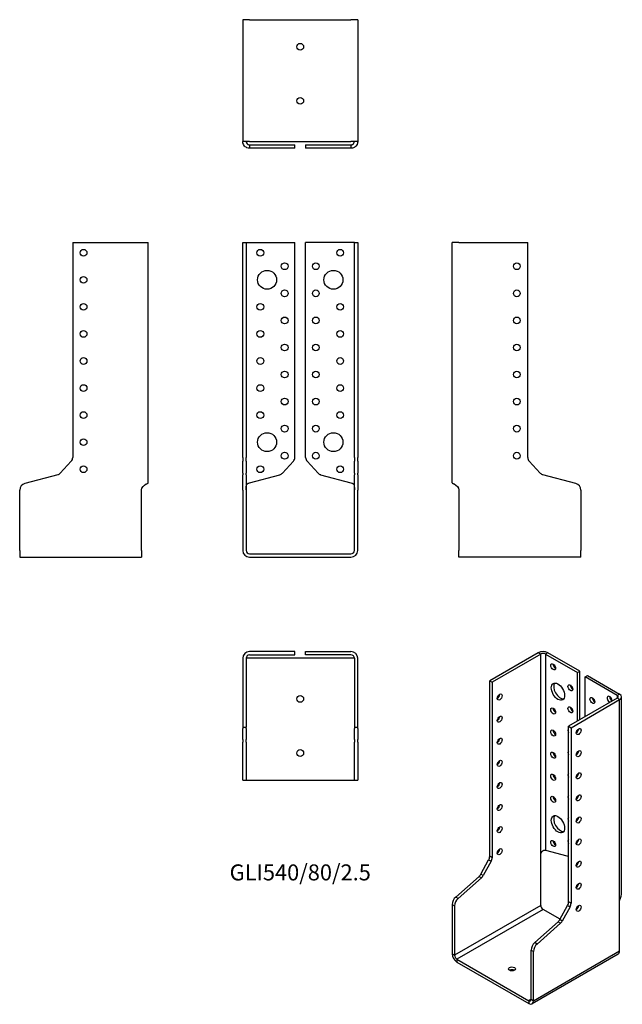
# Model space of a CAD drawing. Units: inches. Extents: x -207 to 238, y -333 to 395.
import ezdxf

# ---------------------------------------------------------------- set-up
doc = ezdxf.new("R2010")
doc.units = ezdxf.units.IN
doc.header["$MEASUREMENT"] = 0
doc.styles.get("Standard").update_dxf_attribs({"font": 'arial.ttf'})

# ---------------------------------------------------------------- blocks, each defined once
blk = doc.blocks.new('GLI540_80_2.5-Front')
at = {"layer": ''}
for p, q in [((-42.5, 230), (-40, 230)), ((-42.5, 71.08), (-42.5, 230)), ((-40, 230), (-40, 71.08)), ((-40, 230), (-37.5, 230)), ((-37.5, 230), (-4, 230)), ((-4, 71.08), (-4, 230)), ((37.5, 230), (4, 230)), ((4, 71.08), (4, 230)), ((40, 230), (37.5, 230)), ((40, 71.08), (40, 230)), ((40, 230), (42.5, 230)), ((42.5, 230), (42.5, 71.08)), ((-42.5, 71.08), (-42.5, 68.35)), ((-42.5, 59.62), (-42.5, 68.35)), ((-40, 68.35), (-40, 71.08)), ((-40, 68.35), (-40, 59.62)), ((-13.21, 59.62), (-5.07, 68.35)), ((5.07, 68.35), (13.21, 59.62)), ((40, 71.08), (40, 68.35)), ((40, 59.62), (40, 68.35)), ((42.5, 68.35), (42.5, 71.08)), ((42.5, 68.35), (42.5, 59.62)), ((-42.5, 59.62), (-42.5, 58.48)), ((-42.5, 51.95), (-42.5, 58.48)), ((-40, 58.48), (-40, 59.62)), ((-40, 58.48), (-40, 51.95)), ((-37.5, 52.48), (-15.1, 58.48)), ((15.1, 58.48), (37.5, 52.48)), ((40, 59.62), (40, 58.48)), ((40, 51.95), (40, 58.48)), ((42.5, 58.48), (42.5, 59.62)), ((42.5, 58.48), (42.5, 51.95)), ((-42.5, 47.12), (-42.5, 51.95)), ((-40, 51.95), (-40, 47.12)), ((40, 47.12), (40, 51.95)), ((42.5, 51.95), (42.5, 47.12)), ((-42.5, 47.12), (-42.5, 2.5)), ((-40, 47.12), (-40, 2.5)), ((40, 2.5), (40, 47.12)), ((42.5, 2.5), (42.5, 47.12)), ((-37.5, 0), (37.5, 0)), ((-37.5, -2.5), (37.5, -2.5))]:
    blk.add_line(p, q, dxfattribs=at)
for centre, radius in [((-29.5, 222.5), 2.5), ((29.5, 222.5), 2.5), ((-11.5, 212.5), 2.5), ((11.5, 212.5), 2.5), ((-24.5, 202.5), 7), ((24.5, 202.5), 7), ((-11.5, 192.5), 2.5), ((11.5, 192.5), 2.5), ((-29.5, 182.5), 2.5), ((29.5, 182.5), 2.5), ((-11.5, 172.5), 2.5), ((11.5, 172.5), 2.5), ((-29.5, 162.5), 2.5), ((29.5, 162.5), 2.5), ((-11.5, 152.5), 2.5), ((11.5, 152.5), 2.5), ((-29.5, 142.5), 2.5), ((29.5, 142.5), 2.5), ((-11.5, 132.5), 2.5), ((11.5, 132.5), 2.5), ((-29.5, 122.5), 2.5), ((29.5, 122.5), 2.5), ((-11.5, 112.5), 2.5), ((11.5, 112.5), 2.5), ((-29.5, 102.5), 2.5), ((29.5, 102.5), 2.5), ((-11.5, 92.5), 2.5), ((11.5, 92.5), 2.5), ((-24.5, 82.5), 7), ((24.5, 82.5), 7), ((-11.5, 72.5), 2.5), ((11.5, 72.5), 2.5), ((-29.5, 62.5), 2.5), ((29.5, 62.5), 2.5)]:
    blk.add_circle(centre, radius, dxfattribs=at)
for centre, radius, start, end in [((-8, 71.08), 4, 317, 0), ((8, 71.08), 4, 180, 223), ((-16.14, 62.35), 4, 285, 317), ((16.14, 62.35), 4, 223, 255), ((-37.5, 2.5), 5, 180, 270), ((-37.5, 2.5), 2.5, 180, 270), ((37.5, 2.5), 2.5, 270, 0), ((37.5, 2.5), 5, 270, 0)]:
    blk.add_arc(centre, radius, start, end, dxfattribs=at)
for points, knots in [([(-40, 47.31), (-40, 49.03), (-40.11, 50.72), (-39.3, 51.6), (-39.15, 51.76), (-38.97, 51.9), (-38.77, 52.01), (-38.68, 52.06), (-38.59, 52.1), (-38.49, 52.14)], [0, 0, 0, 0, 0.789465, 0.789465, 0.789465, 0.935936, 0.935936, 0.935936, 1, 1, 1, 1]), ([(38.49, 52.14), (38.59, 52.1), (38.68, 52.06), (38.77, 52.01), (38.97, 51.9), (39.15, 51.76), (39.3, 51.6), (40.11, 50.72), (40, 49.03), (40, 47.31)], [-1, -1, -1, -1, -0.935936, -0.935936, -0.935936, -0.789465, -0.789465, -0.789465, 0, 0, 0, 0])]:
    blk.add_open_spline(points, degree=3, knots=knots, dxfattribs=at)
for points in [[(-38.49, 52.14), (-38.18, 52.25), (-37.84, 52.37), (-37.5, 52.48)], [(37.5, 52.48), (37.84, 52.37), (38.18, 52.25), (38.49, 52.14)]]:
    blk.add_open_spline(points, degree=3, dxfattribs=at)
blk = doc.blocks.new('GLI540_80_2.5-Left')
at = {"layer": ''}
for p, q in [((0, 52.48), (0, 230)), ((5, 230), (0, 230)), ((5, 230), (55.8, 230)), ((55.8, 71.08), (55.8, 230)), ((65.01, 59.62), (56.87, 68.35)), ((91.29, 51.95), (66.9, 58.48)), ((5, 47.31), (5, 2.5)), ((95, 47.12), (95, 2.5)), ((5, -2.5), (5, 2.5)), ((95, -2.5), (95, 2.5)), ((95, -2.5), (5, -2.5))]:
    blk.add_line(p, q, dxfattribs=at)
for centre in [(47.8, 212.5), (47.8, 192.5), (47.8, 172.5), (47.8, 152.5), (47.8, 132.5), (47.8, 112.5), (47.8, 92.5), (47.8, 72.5)]:
    blk.add_circle(centre, 2.5, dxfattribs=at)
for centre, radius, start, end in [((59.8, 71.08), 4, 180, 223), ((67.94, 62.35), 4, 223, 255), ((90, 47.12), 5, 0, 75)]:
    blk.add_arc(centre, radius, start, end, dxfattribs=at)
blk.add_open_spline([(0, 52.48), (0, 52.37), (0.14, 52.25), (0.41, 52.14)], degree=3, dxfattribs=at)
blk.add_open_spline([(0.41, 52.14), (0.49, 52.1), (0.59, 52.06), (0.69, 52.01), (0.93, 51.9), (1.22, 51.76), (1.53, 51.6), (3.2, 50.72), (5, 49.03), (5, 47.31)], degree=3, knots=[-1, -1, -1, -1, -0.935936, -0.935936, -0.935936, -0.789465, -0.789465, -0.789465, 0, 0, 0, 0], dxfattribs=at)
blk = doc.blocks.new('GLI540_80_2.5-Right')
at = {"layer": ''}
for p, q in [((-55.8, 230), (-55.8, 71.08)), ((-55.8, 230), (-5, 230)), ((-5, 230), (0, 230)), ((0, 52.48), (0, 230)), ((-56.87, 68.35), (-65.01, 59.62)), ((-66.9, 58.48), (-91.29, 51.95)), ((-95, 2.5), (-95, 47.12)), ((-5, 2.5), (-5, 47.31)), ((-95, 2.5), (-95, -2.5)), ((-5, 2.5), (-5, -2.5)), ((-95, -2.5), (-5, -2.5))]:
    blk.add_line(p, q, dxfattribs=at)
for centre in [(-47.8, 222.5), (-47.8, 202.5), (-47.8, 182.5), (-47.8, 162.5), (-47.8, 142.5), (-47.8, 122.5), (-47.8, 102.5), (-47.8, 82.5), (-47.8, 62.5)]:
    blk.add_circle(centre, 2.5, dxfattribs=at)
for centre, radius, start, end in [((-59.8, 71.08), 4, 317, 0), ((-67.94, 62.35), 4, 285, 317), ((-90, 47.12), 5, 105, 180)]:
    blk.add_arc(centre, radius, start, end, dxfattribs=at)
blk.add_open_spline([(-5, 47.31), (-5, 49.03), (-3.2, 50.72), (-1.53, 51.6), (-1.22, 51.76), (-0.93, 51.9), (-0.69, 52.01), (-0.59, 52.06), (-0.49, 52.1), (-0.41, 52.14)], degree=3, knots=[0, 0, 0, 0, 0.789465, 0.789465, 0.789465, 0.935936, 0.935936, 0.935936, 1, 1, 1, 1], dxfattribs=at)
blk.add_open_spline([(-0.41, 52.14), (-0.14, 52.25), (0, 52.37), (0, 52.48)], degree=3, dxfattribs=at)
blk = doc.blocks.new('GLI540_80_2.5-Top')
at = {"layer": ''}
for p, q in [((-4, 0), (-37.5, 0)), ((-4, -2.5), (-4, 0)), ((4, 0), (37.5, 0)), ((4, -2.5), (4, 0)), ((-42.5, -5), (-42.5, -55.8)), ((-40, -5), (-40, -55.8)), ((-37.5, -5), (-40, -5)), ((-37.5, -2.5), (-4, -2.5)), ((37.5, -5), (-37.5, -5)), ((37.5, -2.5), (4, -2.5)), ((40, -5), (37.5, -5)), ((40, -5), (40, -55.8)), ((42.5, -55.8), (42.5, -5)), ((-42.5, -55.8), (-40, -55.8)), ((-42.5, -55.8), (-42.5, -56.87)), ((-42.5, -65.01), (-42.5, -56.87)), ((-40, -56.87), (-40, -55.8)), ((-40, -56.87), (-40, -65.01)), ((40, -55.8), (42.5, -55.8)), ((40, -55.8), (40, -56.87)), ((40, -65.01), (40, -56.87)), ((42.5, -56.87), (42.5, -55.8)), ((42.5, -56.87), (42.5, -65.01)), ((-42.5, -65.01), (-42.5, -66.9)), ((-40, -66.9), (-40, -65.01)), ((40, -65.01), (40, -66.9)), ((42.5, -66.9), (42.5, -65.01)), ((-42.5, -91.29), (-42.5, -66.9)), ((-40, -66.9), (-40, -91.29)), ((40, -91.29), (40, -66.9)), ((42.5, -66.9), (42.5, -91.29)), ((-42.5, -95), (-42.5, -91.29)), ((-40, -91.29), (-40, -95)), ((40, -95), (40, -91.29)), ((42.5, -91.29), (42.5, -95)), ((-42.5, -95), (-40, -95)), ((-40, -95), (-37.5, -95)), ((-37.5, -95), (37.5, -95)), ((37.5, -95), (40, -95)), ((40, -95), (42.5, -95))]:
    blk.add_line(p, q, dxfattribs=at)
for centre in [(0, -35), (0, -75)]:
    blk.add_circle(centre, 2.5, dxfattribs=at)
for centre, radius, start, end in [((37.5, -5), 5, 0, 90), ((-37.5, -5), 5, 90, 180), ((-37.5, -5), 2.5, 90, 180), ((37.5, -5), 2.5, 0, 90)]:
    blk.add_arc(centre, radius, start, end, dxfattribs=at)
blk = doc.blocks.new('GLI540_80_2.5-Bottom')
at = {"layer": ''}
for p, q in [((-42.5, 95), (-42.5, 5)), ((-37.5, 95), (-42.5, 95)), ((-37.5, 95), (37.5, 95)), ((42.5, 95), (37.5, 95)), ((42.5, 95), (42.5, 5)), ((-37.5, 5), (-42.5, 5)), ((-37.5, 5), (37.5, 5)), ((-37.5, 2.5), (-15.1, 2.5)), ((-37.5, 2.5), (-37.5, 1.82)), ((-37.5, 1.82), (-37.5, 0)), ((-15.1, 0), (-37.5, 0)), ((-15.1, 2.5), (-13.21, 2.5)), ((-13.21, 0), (-15.1, 0)), ((-13.21, 2.5), (-5.07, 2.5)), ((-5.07, 0), (-13.21, 0)), ((-5.07, 2.5), (-4, 2.5)), ((-4, 0), (-5.07, 0)), ((-4, 0), (-4, 2.5)), ((4, 2.5), (5.07, 2.5)), ((4, 2.5), (4, 0)), ((5.07, 0), (4, 0)), ((5.07, 2.5), (13.21, 2.5)), ((13.21, 0), (5.07, 0)), ((13.21, 2.5), (15.1, 2.5)), ((15.1, 0), (13.21, 0)), ((15.1, 2.5), (37.5, 2.5)), ((37.5, 0), (15.1, 0)), ((42.5, 5), (37.5, 5)), ((37.5, 2.5), (37.5, 1.82)), ((37.5, 1.82), (37.5, 0))]:
    blk.add_line(p, q, dxfattribs=at)
for centre in [(0, 75), (0, 35)]:
    blk.add_circle(centre, 2.5, dxfattribs=at)
for points, knots in [([(-39.48, 0.41), (-39.67, 0.49), (-39.86, 0.59), (-40.04, 0.69), (-40.44, 0.93), (-40.8, 1.22), (-41.1, 1.53), (-42.71, 3.2), (-42.5, 5), (-42.5, 5)], [-1, -1, -1, -1, -0.935936, -0.935936, -0.935936, -0.789465, -0.789465, -0.789465, 0, 0, 0, 0]), ([(-40, 5), (-40, 5), (-40.11, 4.1), (-39.3, 3.27), (-39.15, 3.11), (-38.97, 2.97), (-38.77, 2.85), (-38.68, 2.79), (-38.59, 2.75), (-38.49, 2.7)], [0, 0, 0, 0, 0.789465, 0.789465, 0.789465, 0.935936, 0.935936, 0.935936, 1, 1, 1, 1]), ([(38.49, 2.7), (38.59, 2.75), (38.68, 2.79), (38.77, 2.85), (38.97, 2.97), (39.15, 3.11), (39.3, 3.27), (40.11, 4.1), (40, 5), (40, 5)], [-1, -1, -1, -1, -0.935936, -0.935936, -0.935936, -0.789465, -0.789465, -0.789465, 0, 0, 0, 0]), ([(42.5, 5), (42.5, 5), (42.71, 3.2), (41.1, 1.53), (40.8, 1.22), (40.44, 0.93), (40.04, 0.69), (39.86, 0.59), (39.67, 0.49), (39.48, 0.41)], [0, 0, 0, 0, 0.789465, 0.789465, 0.789465, 0.935936, 0.935936, 0.935936, 1, 1, 1, 1])]:
    blk.add_open_spline(points, degree=3, knots=knots, dxfattribs=at)
for points in [[(-37.5, 0), (-38.18, 0), (-38.85, 0.14), (-39.48, 0.41)], [(-38.49, 2.7), (-38.18, 2.57), (-37.84, 2.5), (-37.5, 2.5)], [(37.5, 2.5), (37.84, 2.5), (38.18, 2.57), (38.49, 2.7)], [(39.48, 0.41), (38.85, 0.14), (38.18, 0), (37.5, 0)]]:
    blk.add_open_spline(points, degree=3, dxfattribs=at)
blk = doc.blocks.new('GLI540_80_2.5-ISO')
at = {"layer": ''}
for p, q in [((0, 129.62), (-35.92, 108.88)), ((1.77, 128.6), (-34.15, 107.86)), ((1.77, 128.6), (0, 129.62)), ((1.77, -20.57), (1.77, 128.6)), ((7.07, 129.62), (5.3, 128.6)), ((5.3, 128.6), (5.3, -16.34)), ((5.3, 128.6), (28.99, 114.92)), ((30.76, 115.94), (7.07, 129.62)), ((28.99, 114.92), (30.76, 115.94)), ((28.99, 79), (28.99, 114.92)), ((30.76, 80.02), (30.76, 115.94)), ((34.65, 111.66), (36.42, 112.68)), ((58.34, 97.98), (34.65, 111.66)), ((34.65, 82.26), (34.65, 111.66)), ((36.42, 112.68), (60.1, 99)), ((-35.92, 108.88), (-34.15, 107.86)), ((-35.92, -20.88), (-35.92, 108.88)), ((-34.15, 107.86), (-34.15, -21.9)), ((58.34, 95.94), (22.42, 75.2)), ((24.18, 74.18), (60.1, 94.92)), ((60.1, 99), (58.34, 97.98)), ((58.34, 97.98), (58.34, 95.94)), ((60.1, 94.92), (58.34, 95.94)), ((60.1, -54.25), (60.1, 94.92)), ((61.57, -48.67), (61.57, 96.96)), ((22.42, -54.56), (22.42, 75.2)), ((22.42, 75.2), (24.18, 74.18)), ((24.18, 74.18), (24.18, -55.58)), ((28.99, 71.13), (28.99, 72.62)), ((28.99, 54.8), (28.99, 56.29)), ((28.99, 38.47), (28.99, 39.96)), ((28.99, 22.14), (28.99, 23.63)), ((28.99, 5.81), (28.99, 7.3)), ((28.99, -10.52), (28.99, -9.03)), ((-34.15, -21.9), (-35.92, -20.88)), ((1.77, -57.15), (1.77, -20.57)), ((5.3, -16.34), (21.14, -20.59)), ((22.42, -20.47), (22.41, -20.47)), ((-42.44, -34), (-36.68, -23.55)), ((-34.91, -24.57), (-40.67, -35.02)), ((-36.68, -23.55), (-34.91, -24.57)), ((-61.02, -50.99), (-43.77, -35.7)), ((-43.77, -35.7), (-42.01, -36.72)), ((-40.67, -35.02), (-42.44, -34)), ((-42.01, -36.72), (-59.25, -52.01)), ((-63.64, -56.45), (-61.87, -57.47)), ((-63.64, -56.45), (-63.64, -92.88)), ((1.77, -57.15), (-61.87, -93.9)), ((-61.87, -57.47), (-61.87, -93.9)), ((-59.25, -52.01), (-61.02, -50.99)), ((15.9, -67.68), (21.66, -57.23)), ((21.66, -57.23), (23.42, -58.25)), ((24.18, -55.58), (22.42, -54.56)), ((60.1, -90.84), (60.1, -54.25)), ((3.54, -60.22), (-60.1, -96.96)), ((16.03, -67.43), (3.54, -60.22)), ((23.42, -58.25), (17.67, -68.7)), ((-2.68, -84.67), (14.56, -69.38)), ((16.33, -70.4), (-0.92, -85.69)), ((14.56, -69.38), (16.33, -70.4)), ((17.67, -68.7), (15.9, -67.68)), ((-0.92, -85.69), (-2.68, -84.67)), ((-61.87, -93.9), (-63.64, -92.88)), ((-5.3, -90.13), (-3.54, -91.15)), ((-5.3, -126.56), (-5.3, -90.13)), ((59.07, -93.12), (-4.57, -129.87)), ((-3.54, -127.58), (60.1, -90.84)), ((-3.54, -127.58), (-3.54, -91.15)), ((-60.1, -96.96), (-7.07, -127.58)), ((-60.1, -96.96), (-60.1, -99)), ((-60.1, -99), (-7.07, -129.62)), ((-5.3, -126.56), (-7.07, -127.58)), ((-7.07, -127.58), (-7.07, -129.62)), ((-5.3, -126.56), (-3.54, -127.58))]:
    blk.add_line(p, q, dxfattribs=at)
for centre, major_axis, start_param, end_param in [((3.54, 127.58), (-5, 0), 3.926991, 5.497787), ((3.54, 127.58), (2.5, 0), 0.785398, 2.356194), ((12.73, 120.23), (1.25, -2.17), 3.926991, 5.497787), ((16.26, 101.86), (-3.5, 6.06), 0.255303, 2.88629), ((25.46, 104.72), (1.25, -2.17), 3.926991, 5.497787), ((-30.26, 97.86), (1.25, 2.17), 3.926991, 5.497787), ((41.72, 95.33), (1.25, -2.17), 3.926991, 5.497787), ((52.68, 95.12), (-1.25, 2.17), 3.699191, 8.867179), ((54.45, 96.14), (1.25, -2.17), 3.926991, 5.497787), ((56.57, 96.96), (2.5, 0), 5.497787, 7.068583), ((56.57, 96.96), (5, 0), 5.497787, 7.068583), ((12.73, 87.57), (1.25, -2.17), 3.926991, 5.497787), ((25.46, 88.39), (1.25, -2.17), 3.926991, 5.497787), ((-30.26, 81.53), (1.25, 2.17), 3.926991, 5.497787), ((23.69, 71.04), (-1.25, 2.17), 0.018404, 1.552392), ((28.07, 72.34), (1.25, 2.17), 3.926991, 5.497787), ((-30.26, 65.2), (1.25, 2.17), 3.926991, 5.497787), ((12.73, 71.24), (1.25, -2.17), 3.926991, 5.497787), ((12.73, 54.91), (1.25, -2.17), 3.926991, 5.497787), ((23.69, 54.71), (-1.25, 2.17), 0.018404, 1.552392), ((28.07, 56.01), (1.25, 2.17), 3.926991, 5.497787), ((-30.26, 48.87), (1.25, 2.17), 3.926991, 5.497787), ((12.73, 38.58), (1.25, -2.17), 3.926991, 5.497787), ((23.69, 38.38), (-1.25, 2.17), 0.018404, 1.552392), ((28.07, 39.68), (1.25, 2.17), 3.926991, 5.497787), ((-30.26, 32.54), (1.25, 2.17), 3.926991, 5.497787), ((12.73, 22.25), (1.25, -2.17), 3.926991, 5.497787), ((23.69, 22.05), (-1.25, 2.17), 0.018404, 1.552392), ((28.07, 23.35), (1.25, 2.17), 3.926991, 5.497787), ((-30.26, 16.21), (1.25, 2.17), 3.926991, 5.497787), ((16.26, 3.88), (-3.5, 6.06), 0.255303, 2.88629), ((23.69, 5.72), (-1.25, 2.17), 0.018404, 1.552392), ((28.07, 7.02), (1.25, 2.17), 3.926991, 5.497787), ((-30.26, -0.12), (1.25, 2.17), 3.926991, 5.497787), ((12.73, -10.41), (1.25, -2.17), 3.926991, 5.497787), ((23.69, -10.61), (-1.25, 2.17), 0.018404, 1.552392), ((28.07, -9.31), (1.25, 2.17), 3.926991, 5.497787), ((-38.75, -22.51), (-2, -3.46), 1.605703, 2.356194), ((-30.26, -16.45), (1.25, 2.17), 3.926991, 5.497787), ((20.41, -17.01), (2, -3.46), 5.759587, 6.287192), ((-36.98, -23.54), (2, 3.46), 4.747296, 5.497787), ((28.07, -25.64), (1.25, 2.17), 3.926991, 5.497787), ((-44.51, -32.96), (-2, -3.46), 1.047198, 1.605703), ((-42.74, -33.99), (2, 3.46), 4.18879, 4.747296), ((28.07, -41.97), (1.25, 2.17), 3.926991, 5.497787), ((-60.1, -54.4), (-2.5, -4.33), 4.18879, 5.497787), ((-58.34, -55.43), (2.5, 4.33), 1.047198, 2.356194), ((3.54, -58.18), (-1.25, 2.17), 0.785398, 2.356194), ((19.59, -56.19), (-2, -3.46), 1.605703, 2.356194), ((21.35, -57.22), (2, 3.46), 4.747296, 5.497787), ((28.07, -58.3), (1.25, 2.17), 3.926991, 5.497787), ((13.83, -66.64), (-2, -3.46), 1.047198, 1.605703), ((15.6, -67.67), (2, 3.46), 4.18879, 4.747296), ((-1.77, -88.09), (-2.5, -4.33), 4.18879, 5.497787), ((0, -89.11), (2.5, 4.33), 1.047198, 2.356194), ((-60.1, -94.92), (2.5, -4.33), 3.926991, 5.497787), ((-60.1, -94.92), (1.25, -2.17), 3.926991, 5.497787), ((56.57, -88.79), (2.5, -4.33), 0, 0.785398), ((-19.45, -106.14), (-2.5, 0), 3.926991, 5.497787), ((-7.07, -125.54), (1.25, -2.17), 5.497787, 7.068583), ((-7.07, -125.54), (2.5, -4.33), 5.497787, 7.068583)]:
    blk.add_ellipse(centre, major_axis=major_axis, ratio=0.57735, start_param=start_param, end_param=end_param, dxfattribs=at)
for centre, major_axis in [((10.96, 119.21), (1.25, -2.17)), ((14.5, 100.84), (3.5, -6.06)), ((23.69, 103.69), (1.25, -2.17)), ((-28.5, 96.84), (1.25, 2.17)), ((39.95, 94.31), (-1.25, 2.17)), ((10.96, 86.55), (1.25, -2.17)), ((23.69, 87.37), (1.25, -2.17)), ((-28.5, 80.51), (1.25, 2.17)), ((10.96, 70.22), (1.25, -2.17)), ((29.84, 71.32), (-1.25, -2.17)), ((-28.5, 64.18), (1.25, 2.17)), ((10.96, 53.89), (1.25, -2.17)), ((29.84, 54.99), (-1.25, -2.17)), ((-28.5, 47.85), (1.25, 2.17)), ((10.96, 37.56), (1.25, -2.17)), ((29.84, 38.66), (-1.25, -2.17)), ((-28.5, 31.52), (1.25, 2.17)), ((10.96, 21.23), (1.25, -2.17)), ((29.84, 22.33), (-1.25, -2.17)), ((-28.5, 15.19), (1.25, 2.17)), ((14.5, 2.86), (3.5, -6.06)), ((29.84, 6), (-1.25, -2.17)), ((-28.5, -1.14), (1.25, 2.17)), ((10.96, -11.43), (1.25, -2.17)), ((29.84, -10.33), (-1.25, -2.17)), ((-28.5, -17.47), (1.25, 2.17)), ((29.84, -26.66), (-1.25, -2.17)), ((29.84, -42.99), (-1.25, -2.17)), ((29.84, -59.32), (-1.25, -2.17)), ((-19.45, -104.1), (-2.5, 0))]:
    blk.add_ellipse(centre, major_axis=major_axis, ratio=0.57735, dxfattribs=at)
for points, knots in [([(1.77, -20.57), (1.77, -19.16), (2.33, -17.37), (3.49, -16.64), (3.7, -16.51), (3.93, -16.41), (4.16, -16.35), (4.26, -16.33), (4.36, -16.31), (4.46, -16.31)], [0, 0, 0, 0, 0.789465, 0.789465, 0.789465, 0.935936, 0.935936, 0.935936, 1, 1, 1, 1]), ([(60.1, -54.25), (60.1, -52.85), (61.52, -50.82), (61.57, -48.76), (61.57, -48.73), (61.57, -48.7), (61.57, -48.67)], [0, 0, 0, 0, 0.7894654, 0.7894654, 0.7894654, 0.8, 0.8, 0.8, 0.8])]:
    blk.add_open_spline(points, degree=3, knots=knots, dxfattribs=at)
blk.add_open_spline([(4.46, -16.31), (4.77, -16.29), (5.06, -16.3), (5.3, -16.34)], degree=3, dxfattribs=at)

msp = doc.modelspace()

# ---------------------------------------------------------------- block references
for name, p in [('GLI540_80_2.5-Bottom', (0, 299.75)), ('GLI540_80_2.5-Right', (-112.25, 0)), ('GLI540_80_2.5-Front', (0, 0)), ('GLI540_80_2.5-Left', (112.25, 0)), ('GLI540_80_2.5-Top', (0, -72.25)), ('GLI540_80_2.5-ISO', (175.89, -202.71))]:
    msp.add_blockref(name, p)

# ---------------------------------------------------------------- texts
at = {"insert": (0, -237), "char_height": 11.8158, "attachment_point": 5}
msp.add_mtext('GLI540/80/2.5', dxfattribs=at)

doc.saveas('drawing.dxf')
